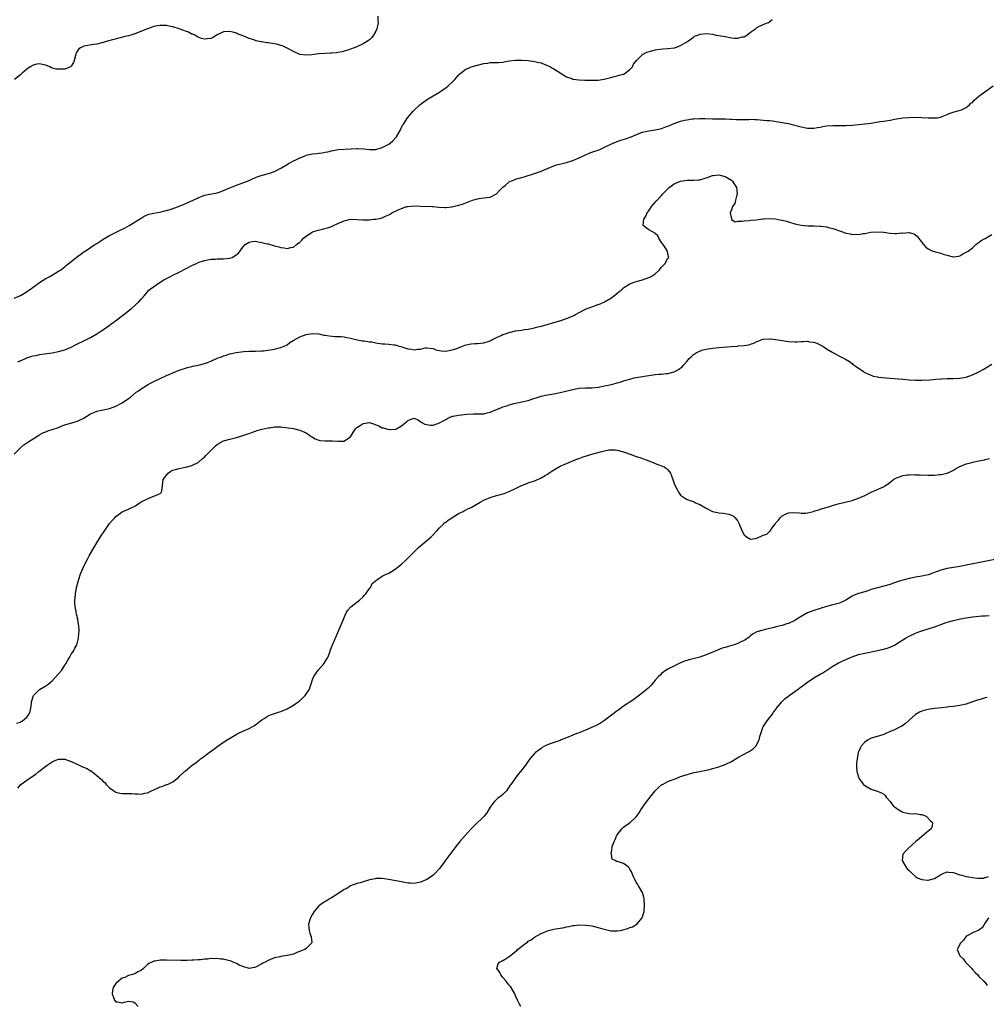
# Model space of a CAD drawing. Units: inches. Extents: x 2637000 to 2640000, y 1476000 to 1479000.
# Drawn here: x 2639203 to 2639507, y 1476886 to 1477196 of the extents above; entities that cross this region are included whole.
import ezdxf

# ---------------------------------------------------------------- set-up
doc = ezdxf.new("R2010")
doc.units = ezdxf.units.IN
doc.header["$MEASUREMENT"] = 0
doc.layers.add('LD26371476_10ft', color=53, linetype='Continuous')

msp = doc.modelspace()

# ---------------------------------------------------------------- linework, layer by layer
at = {"layer": 'LD26371476_10ft'}
for points, elevation in [([(2639201, 1477108.13), (2639203, 1477108.96), (2639204.27, 1477109.73), (2639205, 1477110.22), (2639206.13, 1477111), (2639207, 1477111.66), (2639209, 1477113.04), (2639210.18, 1477113.82), (2639211, 1477114.34), (2639212.23, 1477115), (2639214.11, 1477116.11), (2639215, 1477116.61), (2639215.56, 1477117), (2639217, 1477118.06), (2639217.5, 1477118.5), (2639219, 1477119.71), (2639220.84, 1477121.16), (2639221, 1477121.27), (2639221.97, 1477122.03), (2639223, 1477122.72), (2639223.37, 1477123), (2639225, 1477124.06), (2639226.37, 1477125), (2639227, 1477125.41), (2639227.99, 1477126.01), (2639229, 1477126.7), (2639231, 1477127.84), (2639232.7, 1477128.7), (2639234.44, 1477129.56), (2639235.76, 1477130.24), (2639237.19, 1477131), (2639240.49, 1477133), (2639241, 1477133.36), (2639242.01, 1477133.99), (2639243.38, 1477134.62), (2639245, 1477134.96), (2639247.36, 1477135.36), (2639250.1, 1477136.1), (2639252.73, 1477137), (2639253, 1477137.11), (2639254.32, 1477137.68), (2639255.74, 1477138.26), (2639257.39, 1477139), (2639259, 1477139.8), (2639261, 1477140.54), (2639265, 1477141.31), (2639266.23, 1477141.77), (2639267, 1477142.02), (2639267.67, 1477142.33), (2639269, 1477142.86), (2639271, 1477143.7), (2639273, 1477144.47), (2639274.48, 1477145), (2639277, 1477146.16), (2639277.59, 1477146.41), (2639279.12, 1477146.88), (2639279.63, 1477147), (2639281, 1477147.37), (2639281.55, 1477147.55), (2639283, 1477148.07), (2639285.23, 1477149.23), (2639287, 1477150.26), (2639287.46, 1477150.54), (2639288.26, 1477151), (2639289, 1477151.4), (2639289.73, 1477151.73), (2639291, 1477152.36), (2639292.66, 1477153), (2639292.89, 1477153.11), (2639293, 1477153.14), (2639294.46, 1477153.54), (2639295, 1477153.65), (2639296.24, 1477153.76), (2639297, 1477153.87), (2639298.08, 1477153.92), (2639299, 1477154.1), (2639299.8, 1477154.2), (2639301, 1477154.56), (2639303.04, 1477154.96), (2639307.23, 1477155.23), (2639309, 1477155.3), (2639309.3, 1477155.3), (2639311.18, 1477155.18), (2639313, 1477154.99), (2639315, 1477155.02), (2639317, 1477155.62), (2639319, 1477156.67), (2639319.52, 1477157), (2639320.26, 1477157.74), (2639321.24, 1477158.76), (2639321.44, 1477159), (2639322.57, 1477161), (2639323.4, 1477162.6), (2639323.62, 1477163), (2639324.95, 1477165), (2639326.68, 1477167), (2639328.89, 1477169.11), (2639329.67, 1477169.67), (2639331.19, 1477170.81), (2639333, 1477171.87), (2639335, 1477173), (2639336.16, 1477173.84), (2639337, 1477174.4), (2639337.75, 1477175), (2639339, 1477176.23), (2639339.82, 1477177), (2639340.34, 1477177.66), (2639341, 1477178.41), (2639341.31, 1477178.69), (2639343, 1477180.06), (2639345, 1477181), (2639346.56, 1477181.44), (2639347, 1477181.58), (2639349, 1477182.09), (2639350.21, 1477182.21), (2639351, 1477182.34), (2639351.64, 1477182.36), (2639353, 1477182.35), (2639353.57, 1477182.43), (2639355, 1477182.51), (2639355.39, 1477182.61), (2639357, 1477182.86), (2639359, 1477183.12), (2639361, 1477183.16), (2639363, 1477183.02), (2639365, 1477182.73), (2639366.4, 1477182.4), (2639367, 1477182.24), (2639368.24, 1477181.76), (2639369, 1477181.48), (2639370.01, 1477181), (2639370.64, 1477180.64), (2639371, 1477180.39), (2639371.88, 1477179.88), (2639373, 1477179.12), (2639375, 1477177.9), (2639376.71, 1477177.29), (2639377, 1477177.16), (2639378.91, 1477176.91), (2639379, 1477176.91), (2639380.82, 1477176.82), (2639381, 1477176.83), (2639383, 1477176.79), (2639385, 1477176.85), (2639386.88, 1477177.12), (2639389, 1477177.64), (2639390.06, 1477177.94), (2639391, 1477178.13), (2639391.63, 1477178.37), (2639393, 1477178.72), (2639393.52, 1477179), (2639395, 1477180.15), (2639395.78, 1477181), (2639396.17, 1477181.83), (2639397.05, 1477183), (2639399, 1477184.91), (2639400.39, 1477185.61), (2639401.92, 1477186.08), (2639403, 1477186.34), (2639403.56, 1477186.44), (2639405.35, 1477186.65), (2639407, 1477186.74), (2639409, 1477186.97), (2639409.13, 1477187), (2639411, 1477187.72), (2639413.15, 1477189), (2639415, 1477190.38), (2639415.37, 1477190.63), (2639416.39, 1477191), (2639417, 1477191.27), (2639417.28, 1477191.28), (2639419, 1477191.52), (2639421, 1477191.25), (2639422.22, 1477191), (2639423, 1477190.86), (2639425, 1477190.54), (2639427, 1477190.18), (2639427.95, 1477190.05), (2639429, 1477190), (2639430.41, 1477190.41), (2639431, 1477190.5), (2639431.34, 1477190.66), (2639431.81, 1477191), (2639433, 1477191.89), (2639434.55, 1477193), (2639434.79, 1477193.21), (2639435, 1477193.36), (2639437, 1477194.38), (2639437.48, 1477194.52), (2639438.63, 1477195), (2639439, 1477195.17), (2639439.88, 1477195.88)], 8330), ([(2639315.59, 1477197), (2639315.61, 1477195.61), (2639315.64, 1477195), (2639315.6, 1477194.4), (2639315.31, 1477193), (2639315, 1477192.23), (2639314.25, 1477191), (2639313.72, 1477190.28), (2639313, 1477189.57), (2639312.68, 1477189.32), (2639311, 1477188.24), (2639309, 1477187.3), (2639308.16, 1477187), (2639307, 1477186.55), (2639305.86, 1477186.14), (2639305, 1477185.97), (2639304.3, 1477185.7), (2639303, 1477185.55), (2639302.58, 1477185.42), (2639301, 1477185.34), (2639300.71, 1477185.29), (2639299, 1477185.25), (2639296.87, 1477185.13), (2639294.84, 1477184.84), (2639293, 1477184.67), (2639291, 1477184.93), (2639289, 1477185.81), (2639287, 1477186.9), (2639285.58, 1477187.58), (2639285, 1477187.77), (2639284.05, 1477188.05), (2639283, 1477188.3), (2639281, 1477188.59), (2639280.61, 1477188.61), (2639279, 1477188.85), (2639278.85, 1477188.85), (2639277.21, 1477189.21), (2639276.49, 1477189.51), (2639275, 1477189.95), (2639273.37, 1477190.63), (2639273, 1477190.73), (2639271.37, 1477191.37), (2639271, 1477191.6), (2639269.88, 1477191.88), (2639269, 1477192.14), (2639267, 1477191.99), (2639265, 1477191.13), (2639264.78, 1477191), (2639263.71, 1477190.29), (2639263, 1477189.94), (2639261.88, 1477189.88), (2639261, 1477189.69), (2639260.04, 1477189.96), (2639259, 1477190.37), (2639257.87, 1477191), (2639257.29, 1477191.29), (2639257, 1477191.35), (2639255.88, 1477191.88), (2639255, 1477192.2), (2639254.43, 1477192.43), (2639252.97, 1477192.97), (2639251, 1477193.62), (2639250.26, 1477193.74), (2639249, 1477194.05), (2639247.99, 1477194.01), (2639247, 1477194.05), (2639246.1, 1477193.9), (2639245, 1477193.67), (2639244.46, 1477193.54), (2639243, 1477193), (2639239, 1477191.4), (2639237.77, 1477191), (2639237, 1477190.77), (2639235.59, 1477190.41), (2639232.35, 1477189.65), (2639229.98, 1477189), (2639229, 1477188.69), (2639228.6, 1477188.6), (2639227, 1477188.17), (2639226.03, 1477188.03), (2639223.58, 1477187.58), (2639223, 1477187.51), (2639221.86, 1477187), (2639221.33, 1477186.67), (2639220.54, 1477185.46), (2639220.4, 1477185), (2639219.86, 1477183), (2639219.66, 1477182.34), (2639219, 1477181.23), (2639218.9, 1477181.1), (2639218.74, 1477181), (2639217, 1477180.33), (2639216.26, 1477180.26), (2639215, 1477180.25), (2639214.28, 1477180.28), (2639212.74, 1477180.74), (2639212.24, 1477181), (2639211, 1477181.53), (2639210.34, 1477181.66), (2639209, 1477181.99), (2639208.19, 1477181.81), (2639207, 1477181.58), (2639206, 1477181), (2639205, 1477180.26), (2639203.47, 1477179), (2639203, 1477178.54), (2639201.05, 1477177)], 8320), ([(2639202.12, 1477088.12), (2639204.34, 1477089), (2639205, 1477089.3), (2639206.27, 1477089.73), (2639207, 1477089.95), (2639207.89, 1477090.11), (2639209, 1477090.35), (2639210.59, 1477090.59), (2639211.33, 1477090.67), (2639213, 1477090.91), (2639215, 1477091.3), (2639217, 1477091.9), (2639219, 1477092.76), (2639220.5, 1477093.5), (2639221, 1477093.72), (2639223, 1477094.69), (2639225, 1477095.74), (2639227, 1477096.91), (2639228.28, 1477097.72), (2639229.47, 1477098.53), (2639232.93, 1477101), (2639235.58, 1477103), (2639238.05, 1477105), (2639240.27, 1477107), (2639241, 1477107.88), (2639242.03, 1477109), (2639242.44, 1477109.56), (2639243, 1477110.16), (2639243.38, 1477110.62), (2639243.84, 1477111), (2639246.69, 1477113), (2639248.12, 1477113.88), (2639249.41, 1477114.59), (2639250.29, 1477115), (2639251, 1477115.37), (2639253, 1477116.37), (2639257, 1477118.43), (2639257.4, 1477118.6), (2639258.22, 1477119), (2639259, 1477119.34), (2639261, 1477120.01), (2639263, 1477120.41), (2639264.46, 1477120.46), (2639265, 1477120.52), (2639266.51, 1477120.51), (2639267, 1477120.55), (2639269, 1477120.78), (2639269.65, 1477121), (2639270.57, 1477121.43), (2639271.65, 1477122.35), (2639273, 1477124.18), (2639273.79, 1477125), (2639275, 1477125.81), (2639276.04, 1477125.96), (2639277, 1477126.07), (2639277.89, 1477125.89), (2639279, 1477125.7), (2639280.71, 1477125.29), (2639281, 1477125.24), (2639283, 1477124.65), (2639284.35, 1477124.35), (2639285, 1477124.07), (2639286.05, 1477124.05), (2639287, 1477123.79), (2639288.14, 1477124.14), (2639289, 1477124.25), (2639289.94, 1477125), (2639291, 1477125.76), (2639291.6, 1477126.4), (2639292.11, 1477127), (2639293, 1477127.66), (2639294.99, 1477129), (2639296.51, 1477129.49), (2639298.13, 1477129.87), (2639299.73, 1477130.27), (2639301, 1477130.71), (2639301.22, 1477130.78), (2639301.66, 1477131), (2639303, 1477131.62), (2639304.19, 1477132.19), (2639305, 1477132.53), (2639307, 1477133), (2639308.96, 1477132.96), (2639310.83, 1477132.83), (2639311, 1477132.81), (2639312.86, 1477132.86), (2639313, 1477132.84), (2639314.22, 1477133), (2639314.93, 1477133.07), (2639316.64, 1477133.36), (2639317, 1477133.49), (2639317.95, 1477133.95), (2639319, 1477134.35), (2639319.44, 1477134.56), (2639320.02, 1477135), (2639321.99, 1477135.99), (2639323, 1477136.44), (2639324.71, 1477137), (2639325, 1477137.07), (2639327, 1477137.21), (2639329, 1477137.15), (2639332.56, 1477137), (2639333, 1477136.98), (2639334.81, 1477136.81), (2639336.71, 1477136.71), (2639337, 1477136.71), (2639339, 1477136.94), (2639339.22, 1477137), (2639340.67, 1477137.33), (2639342.21, 1477137.79), (2639345.38, 1477139), (2639347, 1477139.45), (2639347.51, 1477139.51), (2639349, 1477139.75), (2639349.9, 1477139.9), (2639351, 1477140.01), (2639353, 1477140.99), (2639353.95, 1477142.05), (2639355, 1477143.15), (2639355.68, 1477143.68), (2639357, 1477144.77), (2639358.54, 1477145.46), (2639359, 1477145.6), (2639361, 1477146.16), (2639361.66, 1477146.34), (2639365, 1477147.38), (2639365.6, 1477147.6), (2639367, 1477148.14), (2639369, 1477149), (2639371, 1477149.8), (2639371.89, 1477150.11), (2639375, 1477150.91), (2639377, 1477151.54), (2639379, 1477152.4), (2639380.76, 1477153.24), (2639382.18, 1477153.82), (2639383, 1477154.09), (2639383.67, 1477154.33), (2639385, 1477154.77), (2639385.58, 1477155), (2639387, 1477155.66), (2639389, 1477156.7), (2639389.72, 1477157), (2639391, 1477157.51), (2639392.13, 1477157.87), (2639393.64, 1477158.36), (2639395.43, 1477159), (2639398.09, 1477160.09), (2639399, 1477160.42), (2639401, 1477160.87), (2639403, 1477161.12), (2639404.5, 1477161.5), (2639405, 1477161.59), (2639406, 1477162), (2639407, 1477162.35), (2639407.45, 1477162.55), (2639409, 1477163.2), (2639411, 1477163.88), (2639412.18, 1477164.18), (2639413, 1477164.36), (2639414.6, 1477164.6), (2639415, 1477164.64), (2639417, 1477164.72), (2639418.71, 1477164.71), (2639421, 1477164.65), (2639423, 1477164.65), (2639424.63, 1477164.63), (2639425, 1477164.64), (2639426.55, 1477164.55), (2639427, 1477164.55), (2639428.44, 1477164.44), (2639430.42, 1477164.42), (2639431, 1477164.44), (2639432.45, 1477164.45), (2639433, 1477164.49), (2639434.42, 1477164.42), (2639435, 1477164.41), (2639438.16, 1477164.16), (2639439, 1477164.06), (2639439.97, 1477163.97), (2639441.72, 1477163.72), (2639443, 1477163.52), (2639445, 1477163.15), (2639445.69, 1477163), (2639449, 1477162.09), (2639451, 1477161.7), (2639453, 1477161.66), (2639454.11, 1477161.89), (2639455, 1477162.02), (2639455.81, 1477162.19), (2639457, 1477162.41), (2639459, 1477162.57), (2639459.46, 1477162.54), (2639461, 1477162.57), (2639461.44, 1477162.56), (2639463, 1477162.58), (2639465, 1477162.67), (2639467, 1477162.83), (2639469, 1477163.03), (2639471, 1477163.32), (2639473.76, 1477163.76), (2639475, 1477163.93), (2639477, 1477164.25), (2639478.52, 1477164.52), (2639479, 1477164.63), (2639481, 1477164.94), (2639482.9, 1477165.1), (2639484.87, 1477165.13), (2639487, 1477165.07), (2639488.96, 1477164.96), (2639491, 1477164.92), (2639491.83, 1477165), (2639492.85, 1477165.15), (2639495, 1477166.04), (2639495.65, 1477166.35), (2639497.17, 1477166.83), (2639498.04, 1477167), (2639499.5, 1477167.5), (2639501, 1477168.18), (2639502.03, 1477169), (2639502.48, 1477169.52), (2639503, 1477169.83), (2639503.51, 1477170.49), (2639505, 1477171.8), (2639506.83, 1477173.17), (2639509.5, 1477175)], 8340), ([(2639200.98, 1477059), (2639202.94, 1477061), (2639204.06, 1477061.94), (2639205, 1477062.59), (2639205.63, 1477063), (2639207, 1477063.82), (2639208.75, 1477065), (2639210.22, 1477065.78), (2639211, 1477066.07), (2639211.65, 1477066.35), (2639213, 1477066.75), (2639215, 1477067.45), (2639215.81, 1477067.81), (2639217, 1477068.26), (2639219.49, 1477069), (2639221, 1477069.4), (2639221.8, 1477069.8), (2639223, 1477070.37), (2639223.38, 1477070.62), (2639223.91, 1477071), (2639225, 1477071.67), (2639226.15, 1477072.15), (2639227, 1477072.54), (2639231, 1477073.37), (2639232.2, 1477073.8), (2639233, 1477074.11), (2639235, 1477075.17), (2639237, 1477076.54), (2639237.6, 1477077), (2639239.48, 1477078.52), (2639240.18, 1477079), (2639241, 1477079.59), (2639243, 1477080.84), (2639244.39, 1477081.61), (2639245, 1477081.93), (2639247, 1477082.88), (2639249, 1477083.79), (2639251, 1477084.66), (2639253, 1477085.45), (2639255, 1477086.14), (2639255.65, 1477086.35), (2639257, 1477086.63), (2639257.29, 1477086.71), (2639259, 1477086.99), (2639261, 1477087.52), (2639261.89, 1477087.89), (2639263, 1477088.32), (2639264.53, 1477089), (2639264.85, 1477089.15), (2639265, 1477089.23), (2639266.33, 1477089.67), (2639267, 1477090.01), (2639267.81, 1477090.19), (2639269, 1477090.58), (2639270.99, 1477090.99), (2639273.34, 1477091.34), (2639275, 1477091.41), (2639275.45, 1477091.45), (2639277, 1477091.42), (2639279, 1477091.51), (2639279.55, 1477091.55), (2639281, 1477091.76), (2639283, 1477092.1), (2639284.46, 1477092.46), (2639285, 1477092.57), (2639286.11, 1477093), (2639287, 1477093.49), (2639287.83, 1477094.17), (2639289.09, 1477094.91), (2639291, 1477095.97), (2639293, 1477096.68), (2639295, 1477097.01), (2639296.88, 1477096.88), (2639297, 1477096.89), (2639298.54, 1477096.54), (2639299, 1477096.51), (2639300.27, 1477096.27), (2639302.12, 1477096.12), (2639303, 1477096.11), (2639304.03, 1477096.03), (2639305, 1477095.97), (2639305.79, 1477095.79), (2639307, 1477095.54), (2639307.41, 1477095.41), (2639309.03, 1477095.03), (2639310.74, 1477094.74), (2639311.29, 1477094.71), (2639313, 1477094.43), (2639313.66, 1477094.34), (2639315, 1477094.07), (2639317, 1477093.79), (2639317.79, 1477093.79), (2639319, 1477093.63), (2639320.6, 1477093.4), (2639321, 1477093.41), (2639322.34, 1477093), (2639322.87, 1477092.87), (2639324.41, 1477092.41), (2639325, 1477092.22), (2639326.08, 1477092.08), (2639327, 1477091.9), (2639328.08, 1477092.08), (2639329, 1477092.12), (2639330.48, 1477092.48), (2639331, 1477092.54), (2639333, 1477092.29), (2639333.9, 1477091.9), (2639335.52, 1477091.52), (2639337, 1477091.45), (2639337.51, 1477091.51), (2639339, 1477091.82), (2639340.21, 1477092.21), (2639341, 1477092.54), (2639342.27, 1477093), (2639343, 1477093.29), (2639344.32, 1477093.68), (2639345, 1477093.75), (2639346.15, 1477093.85), (2639347, 1477093.88), (2639348.03, 1477093.97), (2639349, 1477094.09), (2639350.64, 1477094.64), (2639351, 1477094.75), (2639351.18, 1477094.82), (2639351.55, 1477095), (2639353, 1477095.79), (2639354.4, 1477096.4), (2639355, 1477096.65), (2639356.08, 1477097), (2639357, 1477097.33), (2639359, 1477097.81), (2639360.02, 1477097.99), (2639361, 1477098.1), (2639361.76, 1477098.24), (2639363, 1477098.41), (2639363.47, 1477098.53), (2639365, 1477098.84), (2639365.61, 1477099), (2639367, 1477099.33), (2639369, 1477099.86), (2639371, 1477100.43), (2639372.97, 1477101.03), (2639375, 1477101.72), (2639375.92, 1477102.08), (2639377.29, 1477102.71), (2639377.85, 1477103), (2639379, 1477103.66), (2639381, 1477104.68), (2639382.7, 1477105.31), (2639383, 1477105.44), (2639384.2, 1477105.8), (2639385, 1477106.13), (2639385.66, 1477106.34), (2639387.04, 1477106.96), (2639389, 1477108.15), (2639390.19, 1477109), (2639391, 1477109.67), (2639392.54, 1477111), (2639393, 1477111.37), (2639393.98, 1477111.98), (2639395, 1477112.65), (2639395.84, 1477113), (2639397, 1477113.42), (2639399, 1477113.97), (2639401, 1477114.63), (2639401.25, 1477114.75), (2639401.69, 1477115), (2639403, 1477115.82), (2639404.27, 1477117), (2639404.58, 1477117.42), (2639405, 1477117.92), (2639406.02, 1477119), (2639407, 1477120.75), (2639407.28, 1477121), (2639407, 1477122.04), (2639406.84, 1477123), (2639406.15, 1477124.15), (2639405.46, 1477125), (2639405.29, 1477125.29), (2639405, 1477125.63), (2639404.13, 1477127), (2639403.79, 1477127.79), (2639403, 1477128.56), (2639402.76, 1477128.76), (2639402.17, 1477129), (2639401, 1477129.68), (2639399.19, 1477131), (2639399.14, 1477131.14), (2639399.37, 1477133), (2639400.05, 1477133.95), (2639400.45, 1477135), (2639401, 1477135.67), (2639401.86, 1477137), (2639403.32, 1477138.68), (2639405, 1477140.52), (2639405.4, 1477141), (2639407.17, 1477142.83), (2639407.36, 1477143), (2639409, 1477144.17), (2639410.95, 1477145.05), (2639413, 1477145.33), (2639415, 1477145.33), (2639416.59, 1477145.41), (2639417, 1477145.45), (2639419, 1477146.01), (2639419.7, 1477146.3), (2639421, 1477146.75), (2639421.21, 1477146.79), (2639423, 1477146.98), (2639425, 1477146.48), (2639427, 1477145.3), (2639427.31, 1477145), (2639427.99, 1477143.99), (2639428.55, 1477143), (2639428.81, 1477141), (2639428.71, 1477140.71), (2639428.3, 1477139), (2639428.03, 1477137.97), (2639427.35, 1477137), (2639427, 1477135.92), (2639426.59, 1477135), (2639426.98, 1477133.02), (2639426.97, 1477132.97), (2639428.22, 1477132.22), (2639429, 1477132.42), (2639430.36, 1477132.36), (2639431, 1477132.55), (2639432.61, 1477132.61), (2639433, 1477132.7), (2639434.84, 1477132.84), (2639436.9, 1477133.1), (2639437.1, 1477133.1), (2639439, 1477133.23), (2639440.88, 1477133.12), (2639442.76, 1477132.76), (2639443, 1477132.73), (2639444.35, 1477132.35), (2639445, 1477132.19), (2639447, 1477131.57), (2639449, 1477131.11), (2639451.08, 1477130.92), (2639453, 1477130.91), (2639453.1, 1477130.9), (2639455, 1477130.86), (2639455.18, 1477130.82), (2639457, 1477130.6), (2639457.58, 1477130.42), (2639459, 1477130.07), (2639462, 1477129), (2639463, 1477128.67), (2639464.39, 1477128.39), (2639465, 1477128.24), (2639466.26, 1477128.26), (2639467, 1477128.22), (2639468.51, 1477128.51), (2639469, 1477128.55), (2639470.94, 1477128.93), (2639473, 1477129.07), (2639474.92, 1477128.92), (2639477, 1477128.63), (2639478.55, 1477128.55), (2639479, 1477128.5), (2639480.68, 1477128.68), (2639481, 1477128.67), (2639482.86, 1477128.86), (2639483, 1477128.85), (2639484.46, 1477128.46), (2639485, 1477128.14), (2639485.59, 1477127.59), (2639485.93, 1477127), (2639486.43, 1477126.43), (2639487.47, 1477125), (2639488.25, 1477124.25), (2639489, 1477123.73), (2639489.46, 1477123.46), (2639490.47, 1477123), (2639491, 1477122.82), (2639491.25, 1477122.75), (2639493, 1477122.33), (2639494.06, 1477121.94), (2639495, 1477121.73), (2639496.79, 1477121.21), (2639497, 1477121.19), (2639498.58, 1477121.42), (2639499, 1477121.52), (2639499.92, 1477122.08), (2639501, 1477122.59), (2639501.62, 1477123), (2639503, 1477124), (2639504.01, 1477125), (2639504.5, 1477125.5), (2639505, 1477125.63), (2639505.66, 1477126.34), (2639507, 1477126.98), (2639509, 1477128.24)], 8350), ([(2639201.73, 1476974.27), (2639203, 1476974.63), (2639203.25, 1476974.75), (2639203.65, 1476975), (2639205, 1476976.14), (2639205.67, 1476977), (2639206.02, 1476977.98), (2639206.29, 1476979), (2639206.48, 1476980.48), (2639206.5, 1476981), (2639207.05, 1476982.95), (2639207.09, 1476983), (2639209, 1476984.86), (2639211, 1476986.06), (2639211.56, 1476986.44), (2639212.27, 1476987), (2639213, 1476987.6), (2639215, 1476989.77), (2639215.99, 1476991), (2639217, 1476992.57), (2639217.3, 1476993), (2639217.86, 1476994.14), (2639218.44, 1476995), (2639219, 1476996.04), (2639219.68, 1476997), (2639220.11, 1476997.89), (2639220.69, 1476999), (2639221.24, 1477001), (2639221.41, 1477002.59), (2639221.47, 1477003), (2639221.44, 1477003.44), (2639221.38, 1477005), (2639221.3, 1477005.3), (2639221.01, 1477007), (2639220.63, 1477008.63), (2639220.57, 1477009), (2639220.5, 1477009.5), (2639220.24, 1477011), (2639220.15, 1477012.15), (2639220.13, 1477013), (2639220.2, 1477013.8), (2639220.27, 1477015), (2639220.61, 1477017), (2639221.11, 1477018.89), (2639221.82, 1477021), (2639222.62, 1477023), (2639223.59, 1477025), (2639224.11, 1477025.89), (2639224.63, 1477027), (2639225.76, 1477029), (2639227, 1477031.05), (2639228.25, 1477033), (2639228.52, 1477033.48), (2639229.31, 1477034.69), (2639229.54, 1477035), (2639231, 1477037.14), (2639231.84, 1477038.16), (2639232.67, 1477039), (2639233, 1477039.36), (2639235, 1477040.8), (2639237, 1477041.7), (2639237.91, 1477042.09), (2639239.22, 1477042.78), (2639239.6, 1477043), (2639241, 1477043.97), (2639243, 1477044.94), (2639243.18, 1477045), (2639244.43, 1477045.57), (2639246.28, 1477046.28), (2639247, 1477046.6), (2639247.22, 1477046.78), (2639247.43, 1477047), (2639247.5, 1477047.5), (2639247.77, 1477049), (2639247.89, 1477050.11), (2639247.94, 1477051), (2639249, 1477052.44), (2639249.49, 1477053), (2639250.39, 1477053.61), (2639251, 1477053.93), (2639251.78, 1477054.22), (2639253, 1477054.54), (2639254.87, 1477054.87), (2639255.11, 1477054.89), (2639257, 1477055.4), (2639259, 1477056.4), (2639260.35, 1477057.65), (2639261, 1477058.03), (2639261.43, 1477058.57), (2639264.4, 1477061.6), (2639265, 1477062.08), (2639265.57, 1477062.43), (2639267, 1477063.16), (2639269, 1477063.76), (2639271, 1477064.27), (2639272.77, 1477064.77), (2639274.6, 1477065.4), (2639275, 1477065.51), (2639276.07, 1477065.93), (2639277, 1477066.22), (2639277.58, 1477066.42), (2639279.13, 1477066.87), (2639281, 1477067.34), (2639281.35, 1477067.35), (2639283, 1477067.59), (2639283.57, 1477067.57), (2639285, 1477067.57), (2639285.54, 1477067.54), (2639287.34, 1477067.34), (2639289.06, 1477067.06), (2639291, 1477066.6), (2639291.75, 1477066.25), (2639293, 1477065.71), (2639294.05, 1477065), (2639294.58, 1477064.58), (2639295, 1477064.33), (2639295.79, 1477063.79), (2639297, 1477063.37), (2639297.3, 1477063.3), (2639299, 1477063.2), (2639301, 1477063.25), (2639301.25, 1477063.25), (2639303, 1477063.11), (2639303.13, 1477063.13), (2639305, 1477063.12), (2639305.48, 1477063.48), (2639307, 1477064.48), (2639307.3, 1477065), (2639308.55, 1477067), (2639309, 1477067.39), (2639310.02, 1477068.02), (2639311, 1477068.65), (2639313, 1477068.96), (2639314.5, 1477068.5), (2639315, 1477068.28), (2639315.92, 1477067.92), (2639317, 1477067.33), (2639317.31, 1477067.31), (2639318.27, 1477067), (2639319, 1477066.79), (2639319.25, 1477066.75), (2639321.13, 1477066.87), (2639321.43, 1477067), (2639323, 1477067.9), (2639324.72, 1477069.28), (2639325, 1477069.66), (2639326.06, 1477070.06), (2639327, 1477070.38), (2639328.23, 1477069.77), (2639329, 1477069.29), (2639329.14, 1477069.14), (2639329.48, 1477069), (2639330.42, 1477068.42), (2639332.14, 1477068.14), (2639333, 1477068.19), (2639335, 1477068.88), (2639335.18, 1477069), (2639336.35, 1477069.65), (2639337, 1477069.97), (2639337.67, 1477070.33), (2639339.06, 1477070.94), (2639339.28, 1477071), (2639341, 1477071.34), (2639343.61, 1477071.61), (2639345.71, 1477071.71), (2639347, 1477071.69), (2639349, 1477071.76), (2639350, 1477072), (2639351, 1477072.27), (2639352.93, 1477073.07), (2639354.37, 1477073.63), (2639355, 1477073.89), (2639355.89, 1477074.11), (2639357, 1477074.55), (2639358.59, 1477075), (2639359, 1477075.1), (2639361, 1477075.48), (2639363, 1477075.95), (2639364.41, 1477076.41), (2639366.11, 1477077), (2639367, 1477077.28), (2639368.39, 1477077.61), (2639369, 1477077.73), (2639371, 1477078.05), (2639373, 1477078.42), (2639374.84, 1477078.84), (2639377, 1477079.4), (2639377.47, 1477079.47), (2639379, 1477079.77), (2639381, 1477079.9), (2639381.94, 1477079.94), (2639383, 1477079.95), (2639385, 1477080.15), (2639387, 1477080.51), (2639389.26, 1477081), (2639390.65, 1477081.35), (2639391, 1477081.47), (2639392.21, 1477081.79), (2639393, 1477082.07), (2639393.73, 1477082.27), (2639395, 1477082.65), (2639396.39, 1477083), (2639397, 1477083.14), (2639399, 1477083.49), (2639399.54, 1477083.54), (2639401, 1477083.78), (2639403, 1477084.05), (2639404.18, 1477084.18), (2639405, 1477084.25), (2639406.4, 1477084.4), (2639407, 1477084.43), (2639409, 1477084.91), (2639410.34, 1477085.66), (2639411.47, 1477086.53), (2639411.91, 1477087), (2639413, 1477088.31), (2639413.59, 1477089), (2639414.33, 1477089.67), (2639415, 1477090.35), (2639415.42, 1477090.58), (2639415.95, 1477091), (2639417, 1477091.5), (2639417.72, 1477091.72), (2639419, 1477092.06), (2639421, 1477092.37), (2639423, 1477092.58), (2639426.94, 1477092.94), (2639428.93, 1477093.07), (2639429.1, 1477093.1), (2639431, 1477093.25), (2639432.51, 1477093.49), (2639433, 1477093.68), (2639434.05, 1477093.95), (2639435, 1477094.48), (2639435.42, 1477094.58), (2639436.41, 1477095), (2639437, 1477095.2), (2639439, 1477095.35), (2639439.3, 1477095.3), (2639441, 1477095.15), (2639443, 1477094.82), (2639445, 1477094.52), (2639447, 1477094.38), (2639447.62, 1477094.38), (2639449, 1477094.47), (2639449.55, 1477094.45), (2639451, 1477094.56), (2639451.56, 1477094.44), (2639453, 1477094.26), (2639453.94, 1477093.94), (2639455, 1477093.42), (2639455.79, 1477093), (2639456.53, 1477092.53), (2639457, 1477092.2), (2639459, 1477090.99), (2639461, 1477089.87), (2639462.92, 1477088.92), (2639464.18, 1477088.18), (2639465, 1477087.59), (2639465.28, 1477087.28), (2639465.63, 1477087), (2639468.56, 1477085), (2639468.84, 1477084.84), (2639470.16, 1477084.16), (2639471, 1477083.87), (2639471.61, 1477083.61), (2639473, 1477083.38), (2639473.3, 1477083.3), (2639477.02, 1477082.98), (2639481, 1477082.58), (2639483, 1477082.42), (2639485, 1477082.33), (2639487, 1477082.34), (2639489.56, 1477082.44), (2639491.41, 1477082.59), (2639493, 1477082.75), (2639493.24, 1477082.76), (2639495, 1477082.87), (2639497, 1477082.85), (2639499, 1477082.91), (2639501, 1477083.31), (2639503, 1477084.02), (2639505, 1477084.95), (2639506.3, 1477085.7), (2639509, 1477087.34)], 8360), ([(2639202.15, 1476953.85), (2639203.09, 1476954.91), (2639205, 1476956.33), (2639207, 1476957.66), (2639207.82, 1476958.18), (2639208.81, 1476959), (2639211, 1476960.73), (2639211.35, 1476961), (2639212.33, 1476961.67), (2639213, 1476962.13), (2639213.59, 1476962.41), (2639215, 1476962.98), (2639217, 1476962.93), (2639219, 1476962.16), (2639221.52, 1476961), (2639222.57, 1476960.57), (2639223.98, 1476959.98), (2639225, 1476959.3), (2639225.21, 1476959.21), (2639225.44, 1476959), (2639227, 1476957.84), (2639228.52, 1476956.52), (2639229, 1476955.94), (2639229.55, 1476955.55), (2639230.02, 1476955), (2639231, 1476953.95), (2639232.36, 1476953), (2639232.72, 1476952.72), (2639233, 1476952.52), (2639234.24, 1476952.24), (2639235, 1476952.09), (2639236.1, 1476952.1), (2639238.08, 1476952.08), (2639239, 1476952.01), (2639240.01, 1476952.01), (2639241, 1476951.92), (2639242.2, 1476952.2), (2639243, 1476952.34), (2639244.3, 1476953), (2639245, 1476953.32), (2639246.18, 1476953.82), (2639247, 1476954.22), (2639247.66, 1476954.34), (2639249, 1476954.92), (2639249.08, 1476954.92), (2639249.26, 1476955), (2639251, 1476955.81), (2639252.51, 1476957), (2639252.8, 1476957.2), (2639253, 1476957.44), (2639254.68, 1476959), (2639255, 1476959.28), (2639257.13, 1476961), (2639258.23, 1476961.77), (2639259, 1476962.41), (2639259.34, 1476962.66), (2639259.75, 1476963), (2639261, 1476963.93), (2639262.39, 1476965), (2639263.92, 1476966.08), (2639265.12, 1476967), (2639267, 1476968.26), (2639268.07, 1476969), (2639271.15, 1476970.85), (2639271.44, 1476971), (2639273, 1476971.75), (2639275, 1476972.6), (2639276.56, 1476973.44), (2639277, 1476973.72), (2639278.57, 1476975), (2639279, 1476975.32), (2639279.78, 1476975.78), (2639281, 1476976.57), (2639282.08, 1476977), (2639282.76, 1476977.24), (2639283, 1476977.31), (2639284.28, 1476977.72), (2639285, 1476977.92), (2639285.75, 1476978.25), (2639287, 1476978.74), (2639289, 1476979.94), (2639290.5, 1476981), (2639290.78, 1476981.22), (2639291.83, 1476982.17), (2639292.71, 1476983), (2639294.03, 1476985), (2639294.3, 1476985.7), (2639294.67, 1476987), (2639295, 1476987.98), (2639295.38, 1476989), (2639296.03, 1476989.97), (2639296.8, 1476991), (2639298.59, 1476993), (2639299.47, 1476994.53), (2639299.78, 1476995), (2639300.33, 1476996.33), (2639300.67, 1476997.33), (2639301, 1476998.11), (2639301.35, 1476999), (2639302.44, 1477001.56), (2639303, 1477002.79), (2639303.88, 1477005), (2639304.21, 1477005.79), (2639305.64, 1477009), (2639306.15, 1477009.85), (2639307.03, 1477010.97), (2639309, 1477012.38), (2639309.81, 1477013), (2639311, 1477014.05), (2639311.42, 1477014.58), (2639311.8, 1477015), (2639313, 1477016.7), (2639313.26, 1477017), (2639313.78, 1477018.22), (2639314.73, 1477019), (2639315, 1477019.26), (2639315.59, 1477019.59), (2639317, 1477020.57), (2639317.81, 1477021), (2639319, 1477021.52), (2639319.9, 1477022.1), (2639321, 1477022.76), (2639323, 1477024.38), (2639324.37, 1477025.63), (2639325, 1477026.24), (2639325.4, 1477026.6), (2639327, 1477028.21), (2639328.44, 1477029.56), (2639331, 1477031.8), (2639332.34, 1477033), (2639334.28, 1477035), (2639335, 1477035.76), (2639336.23, 1477037), (2639336.64, 1477037.36), (2639337, 1477037.62), (2639337.77, 1477038.23), (2639338.87, 1477039), (2639341, 1477040.29), (2639342.43, 1477041), (2639342.79, 1477041.21), (2639343, 1477041.28), (2639344.11, 1477041.89), (2639345, 1477042.25), (2639345.47, 1477042.53), (2639347.84, 1477043.84), (2639349, 1477044.5), (2639350.11, 1477045), (2639351, 1477045.37), (2639353, 1477045.99), (2639353.81, 1477046.19), (2639355.34, 1477046.66), (2639357, 1477047.28), (2639359, 1477048.21), (2639360.87, 1477049.13), (2639362.3, 1477049.7), (2639363, 1477049.93), (2639365.28, 1477050.72), (2639367, 1477051.52), (2639368.3, 1477052.3), (2639369, 1477052.7), (2639369.47, 1477053), (2639371, 1477054.05), (2639373, 1477055.21), (2639375, 1477056.1), (2639378.48, 1477057.52), (2639379, 1477057.66), (2639379.97, 1477058.03), (2639383, 1477058.97), (2639385.77, 1477059.77), (2639387, 1477060.07), (2639388.33, 1477060.33), (2639389, 1477060.4), (2639390.35, 1477060.35), (2639391, 1477060.29), (2639393, 1477059.78), (2639393.58, 1477059.58), (2639395.05, 1477059.05), (2639397, 1477058.26), (2639398.09, 1477057.91), (2639400.94, 1477056.94), (2639402.37, 1477056.37), (2639403, 1477056.08), (2639403.78, 1477055.78), (2639405, 1477055.35), (2639405.25, 1477055.25), (2639405.85, 1477055), (2639406.51, 1477054.51), (2639407, 1477054.11), (2639407.83, 1477053), (2639408.14, 1477052.14), (2639408.51, 1477051), (2639409, 1477049.72), (2639409.23, 1477049), (2639409.87, 1477047.87), (2639410.34, 1477047), (2639411, 1477046.11), (2639412.48, 1477045), (2639413, 1477044.68), (2639414.29, 1477044.29), (2639415, 1477044.05), (2639415.7, 1477043.7), (2639417, 1477043.18), (2639417.09, 1477043.09), (2639417.23, 1477043), (2639419, 1477042.02), (2639420.99, 1477040.99), (2639422.6, 1477040.6), (2639423, 1477040.48), (2639424.4, 1477040.4), (2639425, 1477040.27), (2639426.16, 1477040.16), (2639427.59, 1477039.59), (2639428.18, 1477039), (2639429, 1477037.87), (2639429.31, 1477037.31), (2639430.26, 1477035), (2639431, 1477033.65), (2639431.78, 1477033), (2639433, 1477032.22), (2639434.44, 1477032.44), (2639435, 1477032.51), (2639437, 1477033.45), (2639438.14, 1477033.86), (2639439, 1477034.66), (2639439.25, 1477034.75), (2639439.32, 1477035), (2639439.85, 1477035.85), (2639440.73, 1477037), (2639440.87, 1477037.13), (2639441, 1477037.34), (2639441.83, 1477038.17), (2639442.35, 1477039), (2639443, 1477039.62), (2639444.23, 1477040.23), (2639445, 1477040.55), (2639446.67, 1477040.67), (2639448.49, 1477040.49), (2639449, 1477040.4), (2639450.43, 1477040.43), (2639451, 1477040.49), (2639452.86, 1477041), (2639453, 1477041.03), (2639454.49, 1477041.51), (2639455, 1477041.64), (2639457.59, 1477042.41), (2639459.48, 1477043), (2639461, 1477043.43), (2639465, 1477044.45), (2639467, 1477045.13), (2639468.31, 1477045.69), (2639469, 1477046.01), (2639470.99, 1477046.99), (2639473, 1477047.83), (2639474.59, 1477048.59), (2639475, 1477048.75), (2639475.34, 1477049), (2639476.34, 1477049.66), (2639477, 1477050.14), (2639478.09, 1477051), (2639479, 1477051.53), (2639479.79, 1477051.79), (2639481, 1477052.24), (2639482.45, 1477052.45), (2639483, 1477052.51), (2639484.56, 1477052.56), (2639485, 1477052.52), (2639486.51, 1477052.51), (2639487, 1477052.44), (2639488.45, 1477052.45), (2639489, 1477052.39), (2639490.44, 1477052.44), (2639491, 1477052.42), (2639492.56, 1477052.56), (2639493, 1477052.58), (2639495, 1477053.07), (2639496.37, 1477053.63), (2639497, 1477053.96), (2639497.64, 1477054.36), (2639498.73, 1477055), (2639499, 1477055.14), (2639501, 1477056), (2639502.32, 1477056.32), (2639503, 1477056.5), (2639505, 1477056.86), (2639506.73, 1477057.27), (2639507, 1477057.32), (2639508.35, 1477057.65)], 8370), ([(2639511, 1477026), (2639506.8, 1477025.2), (2639501, 1477024.01), (2639499, 1477023.65), (2639497, 1477023.33), (2639495.02, 1477022.98), (2639493, 1477022.48), (2639491, 1477021.76), (2639490.45, 1477021.55), (2639488.96, 1477021.04), (2639487, 1477020.59), (2639485, 1477020.24), (2639484.04, 1477020.04), (2639483, 1477019.86), (2639481.44, 1477019.45), (2639481, 1477019.35), (2639479.24, 1477018.76), (2639479, 1477018.64), (2639477.77, 1477018.23), (2639477, 1477017.95), (2639473, 1477016.95), (2639471, 1477016.33), (2639469.98, 1477015.98), (2639469, 1477015.68), (2639467, 1477015.11), (2639466.7, 1477015), (2639465.46, 1477014.54), (2639465, 1477014.28), (2639464.23, 1477013.77), (2639463, 1477013), (2639461, 1477012.08), (2639459.75, 1477011.75), (2639459, 1477011.5), (2639457, 1477011), (2639455, 1477010.43), (2639453, 1477009.81), (2639451, 1477009.02), (2639449, 1477007.89), (2639447.61, 1477007), (2639447, 1477006.64), (2639445, 1477005.67), (2639444.47, 1477005.53), (2639443, 1477005.07), (2639441, 1477004.62), (2639440.45, 1477004.45), (2639439, 1477004.13), (2639437.76, 1477003.76), (2639437, 1477003.62), (2639435, 1477003.01), (2639433.68, 1477002.32), (2639433, 1477001.74), (2639432.62, 1477001.38), (2639432.14, 1477001), (2639431, 1477000.3), (2639429.75, 1476999.75), (2639429, 1476999.37), (2639427.9, 1476999), (2639425.64, 1476998.36), (2639425, 1476998.13), (2639424.13, 1476997.87), (2639421.89, 1476997), (2639419, 1476995.8), (2639417, 1476995.09), (2639413.73, 1476994.27), (2639413, 1476994.06), (2639412.21, 1476993.79), (2639411, 1476993.31), (2639410.29, 1476993), (2639407, 1476991.33), (2639406.45, 1476991), (2639405, 1476989.96), (2639404.56, 1476989.44), (2639404.04, 1476989), (2639403, 1476987.83), (2639402.37, 1476987), (2639401.74, 1476986.26), (2639401, 1476985.55), (2639400.74, 1476985.26), (2639399, 1476983.85), (2639396.23, 1476981.77), (2639393, 1476979.59), (2639391.48, 1476978.52), (2639391, 1476978.21), (2639387, 1476975.15), (2639385.71, 1476974.29), (2639384.41, 1476973.59), (2639381, 1476972.05), (2639379, 1476971.26), (2639378.28, 1476971), (2639375, 1476969.65), (2639373.34, 1476969), (2639373, 1476968.86), (2639371, 1476968.15), (2639369, 1476967.43), (2639368.1, 1476967), (2639367.41, 1476966.59), (2639367, 1476966.31), (2639365.27, 1476965), (2639365, 1476964.72), (2639363.51, 1476963), (2639363, 1476962.32), (2639362.09, 1476961), (2639360.54, 1476959), (2639359.78, 1476958.22), (2639357.52, 1476955), (2639357.3, 1476954.7), (2639357, 1476954.18), (2639356.48, 1476953.52), (2639356.11, 1476953), (2639355, 1476951.85), (2639353.93, 1476951), (2639353.39, 1476950.61), (2639353, 1476950.27), (2639352.35, 1476949.65), (2639351.79, 1476949), (2639351, 1476947.83), (2639349.98, 1476946.02), (2639349.13, 1476945), (2639346, 1476942), (2639345.01, 1476941), (2639343.09, 1476938.91), (2639341.41, 1476937), (2639339.8, 1476935), (2639337, 1476931.23), (2639335.41, 1476929), (2639335, 1476928.46), (2639333.68, 1476927), (2639333, 1476926.38), (2639332.2, 1476925.8), (2639331, 1476925.02), (2639329, 1476924.17), (2639327.94, 1476923.94), (2639327, 1476923.77), (2639325.86, 1476923.86), (2639325, 1476923.9), (2639324.11, 1476924.11), (2639323, 1476924.29), (2639322.4, 1476924.4), (2639320.68, 1476924.68), (2639318.92, 1476925), (2639317, 1476925.4), (2639316.63, 1476925.37), (2639315, 1476925.37), (2639314.71, 1476925.29), (2639313, 1476924.93), (2639311, 1476924.34), (2639310.02, 1476924.02), (2639309, 1476923.73), (2639307, 1476922.99), (2639305.78, 1476922.22), (2639305, 1476921.87), (2639303, 1476920.51), (2639301, 1476919.25), (2639300.56, 1476919), (2639299.59, 1476918.41), (2639299, 1476918.1), (2639298.31, 1476917.69), (2639297.35, 1476917), (2639297, 1476916.7), (2639295.5, 1476915), (2639295, 1476914.07), (2639294.32, 1476913), (2639294.03, 1476912.03), (2639293.77, 1476911), (2639293.88, 1476909.88), (2639293.99, 1476909), (2639294.17, 1476908.17), (2639294.53, 1476907), (2639294.75, 1476905.25), (2639294.71, 1476905), (2639293, 1476903.25), (2639292.63, 1476903), (2639291.47, 1476902.53), (2639291, 1476902.31), (2639290.01, 1476901.99), (2639289, 1476901.53), (2639288.56, 1476901.44), (2639287, 1476901.05), (2639285, 1476900.79), (2639284.71, 1476900.71), (2639283, 1476900.34), (2639281.81, 1476899.81), (2639281, 1476899.51), (2639280.08, 1476899), (2639279.32, 1476898.68), (2639279, 1476898.52), (2639277, 1476897.46), (2639276.68, 1476897.32), (2639275, 1476896.98), (2639273, 1476897.61), (2639271.93, 1476898.07), (2639271, 1476898.6), (2639269.98, 1476899), (2639269.33, 1476899.33), (2639267.74, 1476899.74), (2639267, 1476899.95), (2639265.97, 1476899.97), (2639265, 1476900.2), (2639264.06, 1476900.06), (2639263, 1476900.17), (2639261.95, 1476899.95), (2639261, 1476899.98), (2639259.75, 1476899.75), (2639259, 1476899.77), (2639257.59, 1476899.59), (2639257, 1476899.61), (2639255.51, 1476899.51), (2639255, 1476899.53), (2639253.53, 1476899.53), (2639249, 1476899.67), (2639247, 1476899.61), (2639245.31, 1476899.31), (2639245, 1476899.27), (2639244.38, 1476899), (2639243.44, 1476898.56), (2639243, 1476898.23), (2639242.37, 1476897.63), (2639241.78, 1476897), (2639241, 1476896.35), (2639239.91, 1476895.91), (2639239, 1476895.37), (2639237.81, 1476895), (2639237, 1476894.82), (2639235.84, 1476894.16), (2639235, 1476893.91), (2639234.5, 1476893.5), (2639233.82, 1476893), (2639233, 1476892.28), (2639232.14, 1476891), (2639231.96, 1476890.04), (2639231.85, 1476889), (2639232.14, 1476888.14), (2639232.58, 1476887), (2639233, 1476886.51), (2639233.53, 1476886.47), (2639235, 1476886.23), (2639235.63, 1476886.37), (2639237, 1476886.7), (2639238.47, 1476886.47), (2639239, 1476886.22), (2639240.04, 1476885)], 8380), ([(2639360.62, 1476885), (2639360.26, 1476885.74), (2639359.61, 1476887), (2639359, 1476888.37), (2639358.74, 1476889), (2639357.62, 1476891), (2639357.35, 1476891.35), (2639357, 1476891.74), (2639356.43, 1476892.43), (2639356, 1476893), (2639355, 1476894.15), (2639354.3, 1476895), (2639353.93, 1476895.93), (2639353.07, 1476897), (2639353.5, 1476898.5), (2639353.92, 1476899), (2639355, 1476899.48), (2639356.37, 1476900.37), (2639357, 1476900.74), (2639359, 1476902.4), (2639359.35, 1476902.65), (2639359.64, 1476903), (2639362.17, 1476905), (2639362.69, 1476905.31), (2639363, 1476905.56), (2639363.93, 1476906.07), (2639365, 1476906.91), (2639367, 1476908.03), (2639369, 1476908.9), (2639369.36, 1476909), (2639371, 1476909.37), (2639372.35, 1476909.65), (2639373, 1476909.71), (2639373.85, 1476909.85), (2639375, 1476910.11), (2639375.75, 1476910.25), (2639377, 1476910.51), (2639377.46, 1476910.54), (2639379, 1476910.73), (2639381, 1476910.69), (2639383, 1476910.42), (2639385, 1476909.96), (2639386.51, 1476909.49), (2639389, 1476908.88), (2639390.85, 1476908.85), (2639391, 1476908.83), (2639391.92, 1476909), (2639392.81, 1476909.19), (2639394.38, 1476909.62), (2639395, 1476909.89), (2639395.83, 1476910.17), (2639397.14, 1476911), (2639398.83, 1476913), (2639399.4, 1476914.6), (2639399.48, 1476915), (2639399.62, 1476917), (2639399.48, 1476918.52), (2639399.49, 1476919), (2639399.43, 1476919.43), (2639398.95, 1476920.95), (2639398.78, 1476921.22), (2639397.76, 1476923), (2639397.49, 1476923.49), (2639397, 1476924.21), (2639396.73, 1476924.73), (2639396.55, 1476925), (2639396.13, 1476925.87), (2639395.46, 1476927.46), (2639395, 1476928.24), (2639394.74, 1476928.74), (2639394.46, 1476929), (2639393, 1476930.03), (2639391.38, 1476930.62), (2639391, 1476930.74), (2639390.74, 1476930.74), (2639390.37, 1476931), (2639389.47, 1476931.47), (2639389.18, 1476933), (2639389.13, 1476933.13), (2639389.38, 1476935), (2639389.47, 1476935.47), (2639390.01, 1476937), (2639390.39, 1476937.61), (2639390.94, 1476939), (2639391, 1476939.1), (2639392.48, 1476941), (2639392.74, 1476941.26), (2639393, 1476941.48), (2639393.85, 1476942.15), (2639395, 1476942.92), (2639395.1, 1476943), (2639397, 1476944.74), (2639397.94, 1476946.06), (2639398.45, 1476947), (2639399, 1476947.75), (2639399.78, 1476949), (2639401.36, 1476951), (2639403, 1476953), (2639403.99, 1476954.01), (2639405, 1476954.85), (2639405.09, 1476954.91), (2639405.26, 1476955), (2639407, 1476955.85), (2639409.78, 1476957), (2639411, 1476957.45), (2639413, 1476958.1), (2639414.48, 1476958.48), (2639415.29, 1476958.71), (2639417.07, 1476959.07), (2639419, 1476959.5), (2639419.62, 1476959.62), (2639421, 1476959.97), (2639422.32, 1476960.32), (2639423, 1476960.52), (2639425, 1476961.26), (2639427, 1476962.25), (2639429, 1476963.41), (2639431, 1476964.49), (2639431.98, 1476965), (2639432.62, 1476965.38), (2639433.8, 1476966.2), (2639434.64, 1476967), (2639435.7, 1476969), (2639435.95, 1476970.05), (2639436.22, 1476971), (2639436.92, 1476972.92), (2639437, 1476973.08), (2639438.24, 1476975), (2639439, 1476975.95), (2639439.8, 1476977), (2639440.26, 1476977.74), (2639441, 1476978.61), (2639441.14, 1476978.86), (2639442.5, 1476980.5), (2639442.89, 1476981), (2639443, 1476981.08), (2639443.93, 1476982.07), (2639445, 1476982.81), (2639445.22, 1476983), (2639447.99, 1476985), (2639448.56, 1476985.44), (2639449, 1476985.71), (2639449.72, 1476986.28), (2639450.69, 1476987), (2639453, 1476988.52), (2639455, 1476989.67), (2639455.83, 1476990.17), (2639457.04, 1476991), (2639459, 1476992.21), (2639460.76, 1476993.24), (2639461, 1476993.35), (2639462.07, 1476993.93), (2639463, 1476994.36), (2639464.53, 1476995), (2639465, 1476995.22), (2639467, 1476995.9), (2639469, 1476996.37), (2639472.11, 1476997), (2639474.53, 1476997.47), (2639476.1, 1476997.9), (2639477, 1476998.23), (2639478.56, 1476999), (2639479, 1476999.24), (2639481, 1477000.5), (2639481.82, 1477001), (2639483, 1477001.63), (2639485, 1477002.6), (2639486, 1477003), (2639487, 1477003.37), (2639489, 1477003.95), (2639491, 1477004.57), (2639492.74, 1477005.26), (2639493.54, 1477005.54), (2639495, 1477006.08), (2639497, 1477006.66), (2639499.14, 1477007.14), (2639501, 1477007.48), (2639503, 1477007.78), (2639505, 1477007.97), (2639506.04, 1477008.04), (2639507, 1477008.08), (2639508.21, 1477008.21)], 8390), ([(2639507.6, 1476982.4), (2639507, 1476982.21), (2639506.03, 1476981.97), (2639505, 1476981.6), (2639504.5, 1476981.49), (2639503, 1476981), (2639501, 1476980.31), (2639499, 1476979.82), (2639497.63, 1476979.63), (2639497, 1476979.53), (2639495.37, 1476979.37), (2639495, 1476979.31), (2639493.14, 1476979.14), (2639491, 1476978.92), (2639489, 1476978.63), (2639487.72, 1476978.28), (2639487, 1476978.06), (2639486.28, 1476977.72), (2639485, 1476976.96), (2639483, 1476975.18), (2639482.76, 1476975), (2639481.84, 1476974.16), (2639481, 1476973.53), (2639480.65, 1476973.35), (2639479.92, 1476973), (2639479, 1476972.52), (2639478.12, 1476972.12), (2639477, 1476971.64), (2639475.66, 1476971), (2639475, 1476970.75), (2639473.68, 1476970.32), (2639471, 1476969.5), (2639470.06, 1476969), (2639469, 1476968.33), (2639467.91, 1476967), (2639467.55, 1476966.45), (2639466.98, 1476965.02), (2639466.57, 1476963), (2639466.43, 1476961.57), (2639466.39, 1476961), (2639466.4, 1476960.4), (2639466.52, 1476959), (2639467, 1476957.4), (2639467.16, 1476957), (2639467.85, 1476955.85), (2639468.62, 1476955), (2639469, 1476954.63), (2639471, 1476953.52), (2639472.89, 1476952.89), (2639474.31, 1476952.31), (2639475, 1476951.9), (2639475.45, 1476951.45), (2639475.71, 1476951), (2639477, 1476949.65), (2639477.24, 1476949.24), (2639478.09, 1476948.09), (2639479, 1476947.47), (2639479.26, 1476947.26), (2639479.79, 1476947), (2639481, 1476946.27), (2639481.96, 1476946.04), (2639483, 1476945.83), (2639484.32, 1476945.68), (2639485, 1476945.78), (2639486.5, 1476945.5), (2639487, 1476945.55), (2639488.4, 1476945), (2639488.66, 1476944.66), (2639489.61, 1476943.61), (2639490.34, 1476943), (2639490.21, 1476941.79), (2639489.9, 1476941), (2639489, 1476940.3), (2639487.55, 1476939), (2639487, 1476938.55), (2639486.18, 1476937.82), (2639485.13, 1476937), (2639482.85, 1476935), (2639481.97, 1476934.03), (2639480.98, 1476933.02), (2639480.97, 1476933), (2639480.77, 1476931), (2639481.91, 1476929), (2639482.42, 1476928.42), (2639483, 1476927.88), (2639483.79, 1476927), (2639485, 1476926), (2639485.56, 1476925.56), (2639487, 1476925.01), (2639488.78, 1476924.78), (2639489, 1476924.79), (2639491, 1476925.38), (2639492.06, 1476925.94), (2639493, 1476926.59), (2639493.92, 1476927), (2639495, 1476927.44), (2639495.35, 1476927.35), (2639497, 1476927.22), (2639497.15, 1476927.15), (2639499, 1476926.54), (2639499.61, 1476926.39), (2639501, 1476925.97), (2639501.84, 1476925.84), (2639503, 1476925.62), (2639504.56, 1476925.44), (2639506.51, 1476925.49), (2639507, 1476925.7), (2639507.97, 1476926.03)], 8400), ([(2639508.04, 1476913), (2639507, 1476911.34), (2639506.06, 1476909.94), (2639504.95, 1476909.05), (2639503, 1476908.24), (2639501.31, 1476907.31), (2639501, 1476907.12), (2639500.87, 1476907), (2639500.1, 1476905.9), (2639499.17, 1476905), (2639498.17, 1476903), (2639498.95, 1476901), (2639500.04, 1476900.04), (2639500.8, 1476899), (2639501, 1476898.78), (2639502.76, 1476897), (2639503, 1476896.66), (2639503.75, 1476895.75), (2639504.62, 1476895), (2639505, 1476894.48), (2639506.51, 1476893), (2639506.71, 1476892.71), (2639507, 1476892.59), (2639507.63, 1476891.63)], 8400)]:
    msp.add_lwpolyline(points, dxfattribs=dict(at, elevation=elevation))

doc.saveas('drawing.dxf')
